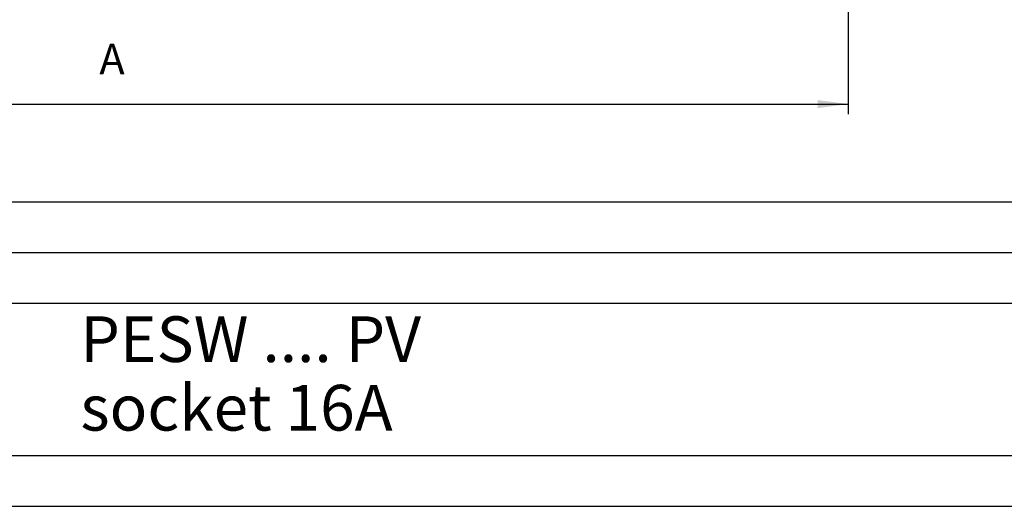
# Model space of a CAD drawing. Units: millimetres. Extents: x 49 to 346, y 798 to 1008.
# Drawn here: x 187 to 284, y 798 to 846 of the extents above; entities that cross this region are included whole.
import ezdxf

# ---------------------------------------------------------------- set-up
doc = ezdxf.new("R2010")
doc.units = ezdxf.units.MM
doc.layers.add('1', color=7, linetype='Continuous')
doc.styles.add('CONVERTER_11', font='ARIAL.TTF', dxfattribs={"width": 1.2})
doc.styles.add('CONVERTER_13', font='simplex.shx', dxfattribs={"width": 0.95})
doc.dimstyles.new('ME10_DIM_11', dxfattribs={"dimtxt": 3, "dimasz": 3, "dimexe": 1, "dimexo": 0.5, "dimgap": 2, "dimtad": 1, "dimdsep": 46, "dimtxsty": 'CONVERTER_13', "dimsah": 1, "dimcen": 0.09, "dimclrd": 2, "dimclre": 2, "dimclrt": 4, "dimadec": 0, "dimazin": 0, "dimtfac": 1, "dimtdec": 4, "dimtix": 1, "dimtmove": 0, "dimatfit": 3, "dimfxl": 1, "dimtolj": 1, "dimtzin": 0, "dimarcsym": 0})

# ---------------------------------------------------------------- blocks, each defined once
blk = doc.blocks.new('_formato_A4', base_point=(345.897738641049, 798.01516555924))
at = {"layer": '1', "color": 7, "linetype": 'Continuous'}
for p, q in [((181.8977386410491, 828.01516555924), (340.897738641049, 828.01516555924)), ((156.897738641049, 823.01516555924), (340.897738641049, 823.01516555924)), ((181.8977386410491, 818.01516555924), (340.897738641049, 818.01516555924)), ((156.897738641049, 803.0151655592399), (340.897738641049, 803.01516555924)), ((48.89773864104888, 798.01516555924), (345.897738641049, 798.01516555924))]:
    blk.add_line(p, q, dxfattribs=at)
blk = doc.blocks.new('*D3')
at = {"layer": '1', "color": 2, "linetype": 'Continuous'}
for p, q in [((268.7925349656714, 877.3925027832504), (268.7925349656714, 836.626890111764)), ((123.6925349656715, 868.542502783207), (123.6925349656715, 836.626890111764)), ((123.6925349656715, 837.626890111764), (268.7925349656714, 837.626890111764))]:
    blk.add_line(p, q, dxfattribs=at)
at = {"layer": '1', "color": 2}
for points in [[(126.6925349656715, 838.0218476045262), (126.6925349656715, 837.2319326190019), (123.6925349656715, 837.626890111764)], [(265.7925349656714, 837.2319326190019), (265.7925349656714, 838.0218476045262), (268.7925349656714, 837.626890111764)]]:
    blk.add_solid(points, dxfattribs=at)
at = {"layer": '1', "color": 4, "insert": (195.0425349656714, 839.626890111764), "char_height": 3, "attachment_point": 7, "rotation": 0.00013888888888888892, "line_spacing_factor": 0.60024009603842, "style": 'CONVERTER_13'}
blk.add_mtext('A', dxfattribs=at)

msp = doc.modelspace()

# ---------------------------------------------------------------- block references
at = {"layer": '1'}
msp.add_blockref('_formato_A4', (345.897738641049, 798.01516555924), dxfattribs=at)

# ---------------------------------------------------------------- texts
at = {"layer": '1', "color": 7, "insert": (193.1740393297917, 810.51516555924), "char_height": 4.5, "attachment_point": 4, "line_spacing_factor": 0.90036014405762, "style": 'CONVERTER_11'}
msp.add_mtext('PESW .... PV\\Psocket 16A', dxfattribs=at)

# ---------------------------------------------------------------- dimensions: what is measured, and where the dimension line sits
at = {"layer": '1'}
dim = msp.add_linear_dim(base=(123.6925349656715, 837.626890111764), p1=(268.7925349656714, 877.8925027832504), p2=(123.6925349656714, 869.042502783207), text='A', dimstyle='ME10_DIM_11', dxfattribs=at)
dim.commit()
dim.dimension.update_dxf_attribs({"geometry": '*D3', "text_midpoint": (196.2425349656714, 841.126890111764), "text_rotation": 0.00013888888889})

doc.saveas('drawing.dxf')
